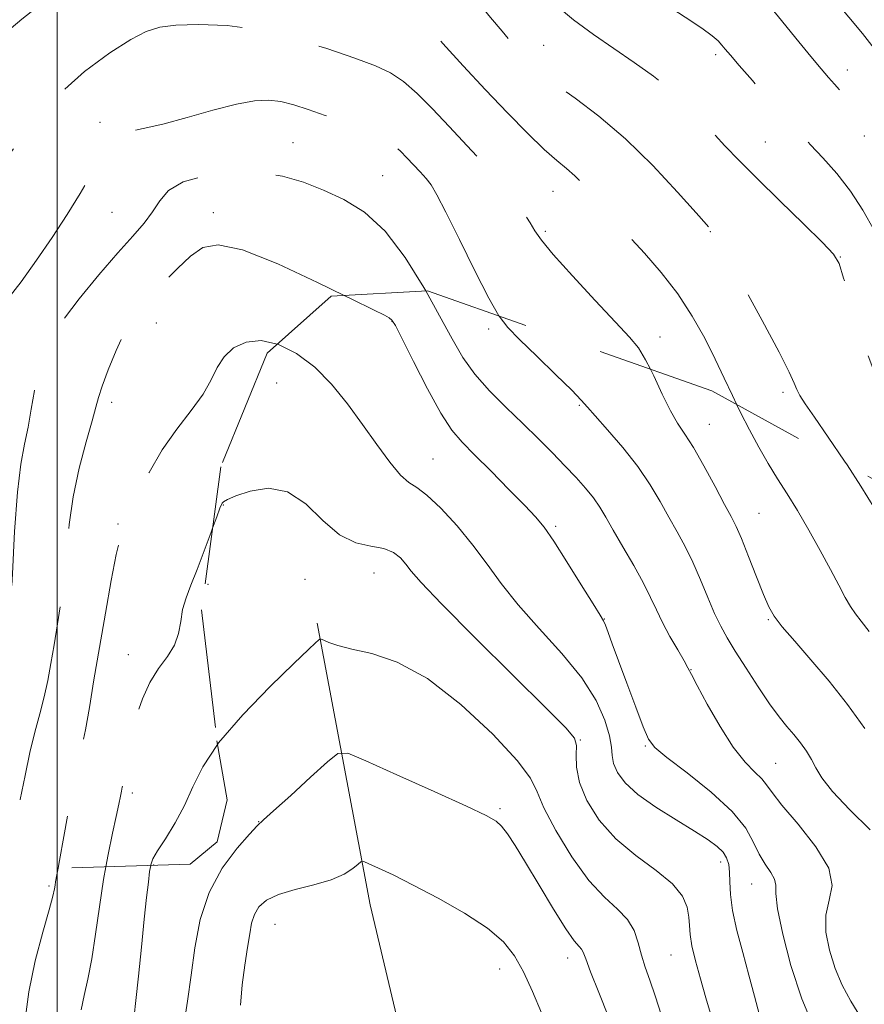
# Model space of a CAD drawing. Extents: x 2127300 to 2130200, y 304800 to 307700.
# Drawn here: x 2127992 to 2128163, y 305101 to 305300 of the extents above; entities that cross this region are included whole.
import ezdxf

# ---------------------------------------------------------------- set-up
doc = ezdxf.new("R2010")
doc.units = 0
doc.header["$MEASUREMENT"] = 0
doc.linetypes.add('DGN Style 2', pattern=[39.879531, 23.927719, -15.951813])
doc.linetypes.add('DGN Style 3', pattern=[55.831344, 39.879531, -15.951813])
for name, color, linetype, lineweight in [('BREAKLINE DTM HARD', 7, 'Continuous', 0), ('CONTOUR INDEX', 41, 'Continuous', 13), ('CONTOUR INDEX DASHED', 41, 'DGN Style 3', 13), ('CONTOUR INTERMEDIATE', 44, 'Continuous', 0), ('CONTOUR INTERMEDIATE DASHED', 44, 'DGN Style 3', 0), ('GRID LINE', 7, 'Continuous', 0), ('OBSCURED GROUND BOUNDARY', 84, 'DGN Style 2', 0), ('SPOT DTM OBSCURED', 7, 'Continuous', 0), ('SPOT ELEVATION DTM', 2, 'Continuous', 13)]:
    doc.layers.add(name, color=color, linetype=linetype, lineweight=lineweight)

msp = doc.modelspace()

# ---------------------------------------------------------------- linework, layer by layer
at = {"layer": 'BREAKLINE DTM HARD'}
msp.add_polyline3d([(2128096.993, 305000, 1157.508), (2128094.88, 305006.92, 1157.38), (2128075.89, 305067.86, 1153.79), (2128063.32, 305121, 1150.8), (2128052.58, 305178.06, 1145.72)], dxfattribs=at)
at = {"layer": 'CONTOUR INDEX', "flags": 128}
for points, elevation in [([(2128153.216, 305095.844), (2128150.671, 305102.008), (2128148.465, 305108.723), (2128146.783, 305115.115), (2128145.759, 305120.206), (2128145.424, 305123.324), (2128145.388, 305125.031), (2128145.156, 305126.194), (2128144.369, 305127.538), (2128143.211, 305129.219), (2128141.999, 305131.248), (2128140.879, 305133.651), (2128139.309, 305136.51), (2128136.574, 305139.917), (2128132.297, 305143.836), (2128127.451, 305147.709), (2128123.347, 305150.847), (2128120.925, 305152.862), (2128119.642, 305154.558), (2128118.583, 305157.039), (2128117.054, 305161.048), (2128115.239, 305165.868), (2128113.545, 305170.421), (2128112.289, 305173.848), (2128111.447, 305176.165), (2128110.908, 305177.61), (2128110.504, 305178.524), (2128109.829, 305179.674), (2128108.422, 305181.932), (2128106.016, 305185.819), (2128103.128, 305190.457), (2128100.471, 305194.621), (2128098.521, 305197.448), (2128096.796, 305199.54), (2128094.58, 305201.866), (2128091.4, 305205.104), (2128087.763, 305208.777), (2128084.421, 305212.116), (2128081.904, 305214.653), (2128079.841, 305217.114), (2128077.637, 305220.523), (2128074.902, 305225.496), (2128072.064, 305231.005), (2128069.752, 305235.615), (2128068.41, 305238.264), (2128067.719, 305239.4), (2128067.17, 305239.842), (2128066.192, 305240.354), (2128063.96, 305241.459), (2128059.583, 305243.619), (2128058.027, 305244.382)], 1140), ([(2128165.42, 305201.177), (2128162.605, 305205.783), (2128159.8, 305210.073)], 1130), ([(2128097.951, 305099.162), (2128096.138, 305103.47), (2128094.325, 305107.457), (2128092.544, 305110.729), (2128090.322, 305113.542), (2128087.061, 305116.314), (2128082.421, 305119.332), (2128077.086, 305122.362), (2128072, 305125.035), (2128067.934, 305127.063), (2128064.98, 305128.466), (2128063.059, 305129.342), (2128062.024, 305129.769), (2128061.452, 305129.752), (2128060.853, 305129.278), (2128059.791, 305128.372), (2128058.039, 305127.223), (2128055.426, 305126.058), (2128051.928, 305125.047), (2128048.124, 305124.113), (2128044.74, 305123.121), (2128042.337, 305121.959), (2128040.812, 305120.607), (2128039.895, 305119.068), (2128039.332, 305117.311), (2128038.929, 305115.151), (2128038.503, 305112.369), (2128037.94, 305108.841), (2128037.388, 305104.833), (2128037.059, 305100.708)], 1150)]:
    msp.add_lwpolyline(points, dxfattribs=dict(at, elevation=elevation))
at = {"layer": 'CONTOUR INDEX DASHED', "flags": 128}
for points, elevation in [([(2128159.8, 305210.073), (2128159.318, 305210.811), (2128155.999, 305215.695), (2128153.207, 305219.738), (2128151.354, 305222.446), (2128150.271, 305224.137), (2128149.643, 305225.329), (2128149.108, 305226.609), (2128148.116, 305228.83), (2128146.069, 305232.91), (2128142.657, 305239.289), (2128138.71, 305246.482), (2128135.347, 305252.526), (2128133.406, 305255.953), (2128132.609, 305257.296), (2128132.4, 305257.582), (2128132.205, 305257.792), (2128131.39, 305258.71), (2128129.307, 305261.073), (2128125.53, 305265.314), (2128120.531, 305270.668), (2128115.008, 305276.067), (2128109.605, 305280.639), (2128104.761, 305284.284), (2128100.863, 305287.099), (2128098.156, 305289.206), (2128096.325, 305290.85), (2128094.912, 305292.303), (2128093.512, 305293.823), (2128091.924, 305295.607), (2128089.999, 305297.841), (2128087.672, 305300.613), (2128085.23, 305303.639), (2128083.043, 305306.539), (2128081.327, 305309.043), (2128079.671, 305311.319), (2128077.507, 305313.644), (2128074.449, 305316.227), (2128070.84, 305319.007), (2128067.203, 305321.856), (2128063.866, 305324.686), (2128060.381, 305327.58), (2128056.107, 305330.665), (2128050.689, 305333.964), (2128044.932, 305337.097), (2128039.927, 305339.583), (2128036.414, 305341.05), (2128033.72, 305341.57), (2128030.818, 305341.327), (2128026.947, 305340.496), (2128022.406, 305339.233), (2128017.758, 305337.684), (2128013.511, 305336.008), (2128009.94, 305334.397), (2128007.261, 305333.058), (2128005.594, 305332.139), (2128004.657, 305331.581), (2128004.067, 305331.268), (2128003.445, 305331.039), (2128002.421, 305330.55), (2128000.626, 305329.408), (2127997.817, 305327.348), (2127994.251, 305324.608), (2127990.308, 305321.551), (2127986.346, 305318.406), (2127982.616, 305314.859), (2127979.346, 305310.461), (2127976.719, 305305.03), (2127974.733, 305299.453), (2127973.344, 305294.885), (2127972.476, 305292.161), (2127971.923, 305290.856), (2127971.45, 305290.223), (2127970.808, 305289.59), (2127969.701, 305288.563), (2127967.819, 305286.818), (2127965.033, 305284.174), (2127961.934, 305281.011), (2127959.292, 305277.852), (2127957.653, 305275.01), (2127956.675, 305271.951), (2127955.792, 305267.932), (2127954.573, 305262.517), (2127953.139, 305256.499), (2127951.746, 305250.984), (2127950.608, 305246.766), (2127949.774, 305243.424), (2127949.254, 305240.226), (2127949.025, 305236.587), (2127948.95, 305232.497), (2127948.862, 305228.09), (2127948.629, 305223.467), (2127948.264, 305218.602), (2127947.814, 305213.44), (2127947.337, 305208.025), (2127946.935, 305202.806), (2127946.722, 305198.335), (2127946.754, 305194.903), (2127946.854, 305191.763), (2127946.789, 305187.908), (2127946.393, 305182.681), (2127945.766, 305176.832), (2127945.074, 305171.462), (2127944.435, 305167.39), (2127943.769, 305164.31), (2127942.949, 305161.634), (2127941.872, 305158.878), (2127940.534, 305155.961), (2127938.962, 305152.905), (2127937.212, 305149.762), (2127935.473, 305146.692), (2127933.969, 305143.887), (2127932.829, 305141.332), (2127931.809, 305138.203), (2127930.572, 305133.474), (2127929.338, 305128.307)], 1130), ([(2128058.027, 305244.382), (2128052.644, 305247.022), (2128044.617, 305250.746), (2128037.45, 305253.594), (2128032.585, 305254.641), (2128029.449, 305254.063), (2128026.966, 305252.309), (2128024.293, 305249.823), (2128021.525, 305247.027), (2128018.993, 305244.338), (2128016.931, 305242.018), (2128015.202, 305239.703), (2128013.574, 305236.874), (2128011.893, 305233.229), (2128010.319, 305229.344), (2128009.09, 305226.014), (2128008.34, 305223.725), (2128007.788, 305221.735), (2128007.045, 305218.994), (2128005.853, 305214.743), (2128004.456, 305209.389), (2128003.228, 305203.63), (2128002.436, 305198.042), (2128001.93, 305192.699), (2128001.454, 305187.554), (2128000.815, 305182.588), (2128000.071, 305177.905), (2127999.339, 305173.637), (2127998.7, 305169.862), (2127998.08, 305166.42), (2127997.368, 305163.096), (2127996.486, 305159.682), (2127995.486, 305155.996), (2127994.458, 305151.866), (2127993.471, 305147.213), (2127992.519, 305142.33), (2127991.58, 305137.608), (2127990.616, 305133.294), (2127989.524, 305129.083), (2127989.238, 305128.109)], 1140)]:
    msp.add_lwpolyline(points, dxfattribs=dict(at, elevation=elevation))
at = {"layer": 'CONTOUR INTERMEDIATE', "flags": 128}
for points, elevation in [([(2128162.585, 305098.212), (2128160.542, 305101.506), (2128158.84, 305104.751), (2128157.415, 305108.147), (2128156.252, 305111.811), (2128155.54, 305115.517), (2128155.522, 305118.954), (2128156.22, 305121.955), (2128156.769, 305124.931), (2128156.088, 305128.437), (2128153.492, 305132.791), (2128149.896, 305137.346), (2128146.616, 305141.219), (2128144.624, 305143.77), (2128143.518, 305145.345), (2128142.551, 305146.536), (2128141.117, 305147.904), (2128139.164, 305149.89), (2128136.776, 305152.908), (2128134.101, 305157.116), (2128131.529, 305161.659), (2128129.512, 305165.433), (2128128.337, 305167.675), (2128127.623, 305169.012), (2128126.823, 305170.417), (2128125.538, 305172.618), (2128123.966, 305175.37), (2128122.449, 305178.18), (2128121.218, 305180.711), (2128120.046, 305183.226), (2128118.589, 305186.139), (2128116.632, 305189.695), (2128114.459, 305193.474), (2128112.481, 305196.885), (2128110.985, 305199.499), (2128109.766, 305201.537), (2128108.498, 305203.379), (2128106.913, 305205.347), (2128104.982, 305207.518), (2128102.734, 305209.907), (2128100.194, 305212.528), (2128097.36, 305215.373), (2128094.225, 305218.431), (2128090.84, 305221.679), (2128087.486, 305225.039), (2128084.503, 305228.417), (2128082.091, 305231.816), (2128079.881, 305235.61), (2128077.367, 305240.267), (2128074.564, 305245.291)], 1138), ([(2128164.487, 305136.224), (2128160.385, 305140.239), (2128156.862, 305143.944), (2128154.672, 305146.711), (2128153.463, 305148.739), (2128152.603, 305150.427), (2128151.581, 305152.104), (2128150.363, 305153.801), (2128149.03, 305155.472), (2128147.627, 305157.142), (2128146.042, 305159.099), (2128144.123, 305161.698), (2128141.807, 305165.126), (2128139.376, 305168.899), (2128137.2, 305172.366), (2128135.543, 305175.082), (2128134.238, 305177.433), (2128133.014, 305180.009), (2128131.651, 305183.233), (2128130.158, 305186.842), (2128128.597, 305190.4), (2128127.018, 305193.587), (2128125.412, 305196.535), (2128123.757, 305199.488), (2128122.001, 305202.652), (2128119.97, 305206.07), (2128117.459, 305209.747), (2128114.406, 305213.601), (2128111.309, 305217.2), (2128108.807, 305220.023), (2128107.276, 305221.793), (2128106.027, 305223.2), (2128104.104, 305225.174), (2128100.88, 305228.337), (2128097.031, 305232.069), (2128093.558, 305235.443), (2128091.165, 305237.888), (2128089.408, 305240.204)], 1136), ([(2128142.114, 305098.706), (2128141.077, 305102.528), (2128139.945, 305106.795), (2128138.704, 305111.348), (2128137.532, 305115.834), (2128136.655, 305119.857), (2128136.223, 305123.109), (2128136.089, 305125.651), (2128136.033, 305127.634), (2128135.855, 305129.208), (2128135.445, 305130.509), (2128134.714, 305131.67), (2128133.545, 305132.836), (2128131.713, 305134.195), (2128128.962, 305135.945), (2128125.215, 305138.205), (2128121.11, 305140.772), (2128117.461, 305143.359), (2128114.907, 305145.729), (2128113.366, 305147.824), (2128112.582, 305149.635), (2128112.277, 305151.226), (2128112.114, 305152.95), (2128111.735, 305155.236), (2128110.801, 305158.406), (2128109.031, 305162.376), (2128106.166, 305166.955), (2128102.121, 305171.929), (2128097.54, 305176.979), (2128093.244, 305181.762), (2128089.827, 305186.036), (2128086.967, 305189.965), (2128084.113, 305193.817), (2128080.888, 305197.725), (2128077.617, 305201.289), (2128074.801, 305203.976), (2128072.768, 305205.495), (2128071.166, 305206.53), (2128069.471, 305208.008), (2128067.275, 305210.63), (2128064.637, 305214.191), (2128061.736, 305218.259), (2128058.705, 305222.428), (2128055.516, 305226.393), (2128052.098, 305229.871), (2128048.435, 305232.608), (2128044.73, 305234.442), (2128044.503, 305234.494)], 1142), ([(2128163.382, 305156.714), (2128159.896, 305161.582), (2128156.171, 305166.277), (2128152.504, 305170.613), (2128149.225, 305174.372), (2128146.673, 305177.328), (2128145.042, 305179.429), (2128143.954, 305181.32), (2128142.885, 305183.819), (2128141.457, 305187.449), (2128139.857, 305191.547), (2128138.418, 305195.152), (2128137.348, 305197.625), (2128136.357, 305199.614), (2128135.033, 305202.092), (2128133.101, 305205.712), (2128130.851, 305209.862), (2128128.707, 305213.614), (2128126.982, 305216.329), (2128125.524, 305218.532), (2128124.065, 305221.034), (2128122.415, 305224.386), (2128120.682, 305228.084), (2128120.017, 305229.422)], 1134), ([(2128164.308, 305176.361), (2128162.671, 305178.432), (2128161.517, 305179.926), (2128160.535, 305181.38), (2128159.449, 305183.257), (2128158.119, 305185.728), (2128156.438, 305188.892), (2128154.357, 305192.746), (2128152.053, 305196.895), (2128149.762, 305200.843), (2128147.663, 305204.233), (2128145.717, 305207.278), (2128143.83, 305210.33), (2128141.932, 305213.653), (2128140.061, 305217.165), (2128138.28, 305220.697), (2128137.525, 305222.262)], 1132), ([(2128132.379, 305098.362), (2128131.256, 305102.193), (2128130.137, 305106.068), (2128129.148, 305109.68), (2128128.427, 305112.723), (2128128.059, 305115.006), (2128127.909, 305116.814), (2128127.788, 305118.547), (2128127.462, 305120.533), (2128126.522, 305122.797), (2128124.51, 305125.29), (2128121.178, 305127.988), (2128117.096, 305130.976), (2128113.041, 305134.362), (2128109.673, 305138.174), (2128107.182, 305142.115), (2128105.647, 305145.802), (2128105.05, 305148.921), (2128105.014, 305151.411), (2128105.068, 305153.277), (2128104.665, 305154.731), (2128102.937, 305156.825), (2128098.939, 305160.819), (2128092.24, 305167.423), (2128084.458, 305175.141), (2128077.729, 305181.925), (2128073.642, 305186.239), (2128071.621, 305188.587), (2128070.545, 305189.982), (2128069.451, 305191.238), (2128068.008, 305192.367), (2128066.045, 305193.183), (2128063.455, 305193.647), (2128060.401, 305194.324), (2128057.113, 305195.929), (2128053.763, 305198.848), (2128050.299, 305202.163), (2128046.613, 305204.626), (2128042.708, 305205.337), (2128039.03, 305204.784), (2128036.142, 305203.8), (2128034.438, 305203.062), (2128033.659, 305202.615), (2128033.38, 305202.344), (2128033.213, 305202.066), (2128032.911, 305201.316), (2128032.264, 305199.558), (2128031.418, 305197.237)], 1144), ([(2128122.231, 305098.625), (2128120.97, 305102.589), (2128119.879, 305105.789), (2128118.958, 305108.432), (2128118.197, 305110.864), (2128117.532, 305113.347), (2128116.704, 305115.805), (2128115.401, 305118.08), (2128113.39, 305120.152), (2128110.733, 305122.555), (2128107.571, 305125.966), (2128104.117, 305130.75), (2128100.881, 305136.045), (2128098.446, 305140.677), (2128097.073, 305143.896), (2128095.73, 305146.629), (2128093.061, 305150.226), (2128088.131, 305155.558), (2128081.688, 305161.595), (2128074.903, 305166.828), (2128068.775, 305170.127), (2128063.624, 305171.864), (2128059.597, 305172.79), (2128056.775, 305173.52), (2128054.97, 305174.134), (2128053.924, 305174.576), (2128053.382, 305174.803), (2128053.097, 305174.809), (2128052.825, 305174.598), (2128052.255, 305174.071), (2128050.811, 305172.703), (2128047.85, 305169.865), (2128043.068, 305165.207), (2128037.53, 305159.508), (2128032.637, 305153.825), (2128032.425, 305153.507)], 1146), ([(2128111.511, 305098.357), (2128109.556, 305103.276), (2128107.903, 305107.488), (2128106.924, 305110.099), (2128106.429, 305111.417), (2128106.085, 305112.049), (2128105.571, 305112.612), (2128104.609, 305113.759), (2128102.934, 305116.155), (2128100.418, 305120.171), (2128097.498, 305125.01), (2128094.75, 305129.585), (2128092.626, 305133.033), (2128091.071, 305135.394), (2128089.906, 305136.934), (2128088.797, 305137.981), (2128086.795, 305139.116), (2128082.796, 305140.983), (2128076.238, 305143.958), (2128068.727, 305147.349), (2128062.408, 305150.195), (2128058.784, 305151.69), (2128056.782, 305151.633), (2128054.686, 305149.973), (2128051.267, 305146.852), (2128047.231, 305143.179), (2128043.774, 305140.052), (2128041.72, 305138.216), (2128040.427, 305136.993), (2128038.881, 305135.351), (2128036.372, 305132.478), (2128033.385, 305128.442), (2128030.707, 305123.531), (2128028.926, 305118.046), (2128027.849, 305112.334), (2128027.089, 305106.751), (2128026.326, 305101.516), (2128025.528, 305096.277)], 1148), ([(2128000.179, 305128.441), (2127999.934, 305127.077), (2127999.67, 305125.662), (2127999.545, 305124.97), (2127999.417, 305124.239), (2127999.086, 305122.801), (2127998.335, 305120.01), (2127997.053, 305115.457), (2127995.548, 305109.665), (2127994.237, 305103.395), (2127993.432, 305097.356)], 1142), ([(2128009.811, 305128.732), (2128009.342, 305126.17), (2128008.51, 305120.647), (2128007.738, 305115.108), (2128006.966, 305110.094), (2128006.161, 305106.006), (2128005.406, 305102.671), (2128004.811, 305099.776)], 1144), ([(2128018.9, 305129.008), (2128018.69, 305127.752), (2128018.431, 305125.636), (2128018.077, 305122.493), (2128017.608, 305118.101), (2128017.024, 305112.475), (2128016.414, 305106.591), (2128015.892, 305101.666), (2128015.539, 305098.57)], 1146)]:
    msp.add_lwpolyline(points, dxfattribs=dict(at, elevation=elevation))
at = {"layer": 'CONTOUR INTERMEDIATE DASHED', "flags": 128}
for points, elevation in [([(2128225.825, 305186.049), (2128225.692, 305186.371), (2128223.53, 305191.643), (2128221.647, 305196.215), (2128220.399, 305199.215), (2128219.539, 305201.365), (2128218.672, 305203.785), (2128217.511, 305207.257), (2128216.211, 305211.211), (2128215.039, 305214.742), (2128214.197, 305217.156), (2128213.642, 305218.615), (2128213.265, 305219.494), (2128212.885, 305220.224), (2128212.013, 305221.46), (2128210.085, 305223.915), (2128206.776, 305228.026), (2128202.71, 305233.135), (2128198.751, 305238.308), (2128195.574, 305242.859), (2128193.099, 305247.09), (2128191.06, 305251.553), (2128189.25, 305256.567), (2128187.699, 305261.537), (2128186.495, 305265.638), (2128185.69, 305268.268), (2128185.186, 305269.718), (2128184.846, 305270.503), (2128184.547, 305271.068), (2128184.224, 305271.58), (2128183.825, 305272.136), (2128183.275, 305272.851), (2128182.396, 305273.917), (2128180.988, 305275.543), (2128178.951, 305277.831), (2128176.597, 305280.465), (2128174.344, 305283.023), (2128172.494, 305285.2), (2128170.897, 305287.171), (2128169.291, 305289.229), (2128167.452, 305291.612), (2128165.327, 305294.344), (2128162.901, 305297.392), (2128160.186, 305300.697), (2128157.311, 305304.088), (2128154.428, 305307.363), (2128151.652, 305310.375), (2128148.935, 305313.178), (2128146.19, 305315.879), (2128143.36, 305318.572), (2128140.52, 305321.296), (2128137.777, 305324.079), (2128135.197, 305326.92), (2128132.694, 305329.719), (2128130.142, 305332.346), (2128127.435, 305334.756), (2128124.551, 305337.238), (2128121.487, 305340.164), (2128118.235, 305343.875), (2128114.756, 305348.593), (2128111.003, 305354.509), (2128107.023, 305361.56), (2128103.238, 305368.664), (2128100.163, 305374.483), (2128098.156, 305378.057), (2128096.954, 305379.927), (2128096.138, 305381.012), (2128095.298, 305382.12), (2128094.053, 305383.62), (2128092.036, 305385.773), (2128089.036, 305388.788), (2128085.49, 305392.673), (2128081.994, 305397.387), (2128079.018, 305402.796), (2128076.523, 305408.393), (2128074.345, 305413.581), (2128072.346, 305417.91), (2128070.511, 305421.534), (2128068.851, 305424.758), (2128067.342, 305427.904), (2128065.816, 305431.365), (2128064.07, 305435.554), (2128061.99, 305440.728), (2128059.826, 305446.53), (2128057.919, 305452.445), (2128056.508, 305458.045), (2128055.427, 305463.241), (2128054.411, 305468.03), (2128053.254, 305472.39), (2128052.003, 305476.232), (2128050.764, 305479.45), (2128049.632, 305482.02), (2128048.652, 305484.246), (2128047.858, 305486.515), (2128047.287, 305489.1), (2128046.989, 305491.821), (2128047.02, 305494.381), (2128047.331, 305496.603), (2128047.453, 305498.779), (2128046.815, 305501.315), (2128045.035, 305504.509), (2128042.498, 305508.214), (2128040.797, 305510.693)], 1122), ([(2128199.404, 305192.675), (2128198.535, 305194.752), (2128197.115, 305197.792), (2128195.011, 305201.878), (2128192.374, 305206.807), (2128189.479, 305212.186), (2128186.594, 305217.604), (2128183.971, 305222.551), (2128181.86, 305226.493), (2128180.432, 305229.075), (2128179.548, 305230.659), (2128178.989, 305231.785), (2128178.507, 305232.989), (2128177.734, 305234.799), (2128176.27, 305237.74), (2128173.872, 305242.116), (2128170.922, 305247.359), (2128167.955, 305252.679), (2128165.368, 305257.446), (2128162.99, 305261.666), (2128160.507, 305265.504), (2128157.722, 305269.07), (2128154.897, 305272.25), (2128152.408, 305274.878), (2128150.479, 305276.912), (2128148.719, 305278.817), (2128146.586, 305281.188), (2128143.739, 305284.391), (2128140.642, 305287.897), (2128137.964, 305290.951), (2128136.199, 305292.993), (2128135.151, 305294.232), (2128134.449, 305295.072), (2128133.712, 305295.889), (2128132.51, 305296.954), (2128130.4, 305298.509), (2128127.081, 305300.729), (2128122.814, 305303.507), (2128118.002, 305306.664), (2128113.076, 305309.985), (2128108.584, 305313.097), (2128105.102, 305315.587), (2128102.981, 305317.253), (2128101.68, 305318.73), (2128100.433, 305320.865), (2128098.68, 305324.199), (2128096.695, 305328.06), (2128094.959, 305331.475), (2128093.719, 305333.867), (2128092.292, 305336.269), (2128089.76, 305340.112), (2128085.579, 305346.271), (2128080.705, 305353.398), (2128076.47, 305359.591), (2128073.871, 305363.417), (2128072.569, 305365.329), (2128071.894, 305366.254), (2128071.22, 305367.004), (2128070.106, 305367.934), (2128068.157, 305369.287), (2128065.13, 305371.249), (2128061.383, 305373.774), (2128057.426, 305376.76), (2128053.706, 305380.109), (2128050.429, 305383.744), (2128047.74, 305387.59), (2128045.686, 305391.586), (2128043.937, 305395.718), (2128042.065, 305399.982), (2128039.789, 305404.304), (2128037.409, 305408.315), (2128035.371, 305411.575), (2128033.976, 305413.771), (2128032.949, 305415.116), (2128031.868, 305415.952), (2128030.487, 305416.598), (2128029.251, 305417.282), (2128028.777, 305418.205), (2128029.462, 305419.609), (2128030.822, 305421.879), (2128032.152, 305425.441), (2128032.862, 305430.591), (2128032.831, 305437.125), (2128032.054, 305444.712), (2128030.604, 305452.881), (2128028.881, 305460.598), (2128027.361, 305466.689), (2128026.408, 305470.319), (2128025.931, 305472.012), (2128025.726, 305472.635), (2128025.618, 305472.931), (2128025.548, 305473.171), (2128025.487, 305473.506), (2128025.383, 305474.102), (2128025.094, 305475.194), (2128024.45, 305477.03), (2128023.31, 305479.836), (2128021.626, 305483.739), (2128019.379, 305488.844), (2128016.632, 305495.136), (2128013.783, 305502.131), (2128011.362, 305509.107)], 1126), ([(2128212.878, 305189.296), (2128212.798, 305189.475), (2128211.272, 305192.941), (2128209.777, 305196.578), (2128208.37, 305200.365), (2128207.021, 305204.121), (2128205.679, 305207.623), (2128204.298, 305210.727), (2128202.848, 305213.608), (2128201.3, 305216.515), (2128199.626, 305219.637), (2128197.791, 305222.905), (2128195.754, 305226.186), (2128193.478, 305229.431), (2128190.923, 305232.916), (2128188.05, 305237), (2128184.9, 305241.863), (2128181.84, 305246.954), (2128179.318, 305251.544), (2128177.61, 305255.145), (2128176.316, 305258.241), (2128174.863, 305261.558), (2128172.854, 305265.571), (2128170.585, 305269.744), (2128168.525, 305273.293), (2128167.023, 305275.65), (2128165.939, 305277.125), (2128165.01, 305278.247), (2128164.015, 305279.454), (2128162.887, 305280.823), (2128161.602, 305282.337), (2128160.161, 305283.963), (2128158.675, 305285.599), (2128157.282, 305287.122), (2128156.027, 305288.52), (2128154.572, 305290.216), (2128152.484, 305292.744), (2128149.453, 305296.471), (2128145.661, 305301.114), (2128141.413, 305306.228), (2128137.012, 305311.371), (2128132.758, 305316.113), (2128128.95, 305320.031), (2128125.781, 305322.878), (2128123.021, 305325.117), (2128120.335, 305327.389), (2128117.475, 305330.153), (2128114.542, 305333.152), (2128111.724, 305335.95), (2128109.193, 305338.201), (2128107.058, 305339.923), (2128105.409, 305341.227), (2128104.281, 305342.243), (2128103.492, 305343.185), (2128102.801, 305344.284), (2128101.941, 305345.829), (2128100.534, 305348.324), (2128098.174, 305352.329), (2128094.616, 305358.118), (2128090.261, 305364.834), (2128085.675, 305371.336), (2128081.344, 305376.709), (2128077.459, 305380.941), (2128074.134, 305384.248), (2128071.434, 305386.894), (2128069.23, 305389.344), (2128067.341, 305392.11), (2128065.603, 305395.572), (2128063.909, 305399.569), (2128062.167, 305403.806), (2128060.323, 305407.999), (2128058.467, 305411.912), (2128056.727, 305415.321), (2128055.196, 305418.189), (2128053.826, 305421.227), (2128052.539, 305425.332), (2128051.281, 305431.018), (2128050.116, 305437.261), (2128049.137, 305442.649), (2128048.411, 305446.122), (2128047.914, 305448.005), (2128047.594, 305448.97), (2128047.35, 305449.748), (2128046.858, 305451.296), (2128045.745, 305454.632), (2128043.799, 305460.3), (2128041.468, 305466.965), (2128039.364, 305472.818), (2128037.943, 305476.632), (2128037.036, 305479.483), (2128036.316, 305483.028), (2128035.54, 305488.373), (2128034.793, 305494.434), (2128034.241, 305499.576), (2128033.99, 305502.589), (2128033.899, 305503.949), (2128033.766, 305504.552), (2128033.374, 305505.268), (2128032.45, 305506.853), (2128030.803, 305509.865)], 1124), ([(2128183.257, 305197.238), (2128181.12, 305201.259), (2128179.506, 305204.28), (2128178.442, 305206.248), (2128177.766, 305207.491), (2128177.253, 305208.413), (2128176.441, 305209.737), (2128174.808, 305212.266), (2128172.036, 305216.58), (2128168.62, 305222.376), (2128165.255, 305229.131), (2128162.517, 305236.244), (2128160.485, 305242.815), (2128159.115, 305247.869), (2128158.226, 305250.835), (2128157.094, 305252.759), (2128154.858, 305255.09), (2128150.979, 305258.873), (2128146.2, 305263.526), (2128141.588, 305268.058), (2128137.955, 305271.716), (2128135.109, 305274.691), (2128132.608, 305277.408), (2128130.059, 305280.208), (2128127.287, 305283.089), (2128124.164, 305285.964), (2128120.61, 305288.771), (2128116.719, 305291.543), (2128112.627, 305294.34), (2128108.481, 305297.21), (2128104.459, 305300.174), (2128100.752, 305303.241), (2128097.504, 305306.426), (2128094.676, 305309.749), (2128092.186, 305313.235), (2128089.95, 305316.849), (2128087.871, 305320.321), (2128085.85, 305323.319), (2128083.783, 305325.652), (2128081.535, 305327.676), (2128078.966, 305329.886), (2128076.011, 305332.644), (2128072.916, 305335.79), (2128070.002, 305339.029), (2128067.487, 305342.108), (2128065.163, 305344.939), (2128062.717, 305347.475), (2128059.936, 305349.683), (2128057.012, 305351.588), (2128054.238, 305353.229), (2128051.761, 305354.747), (2128049.144, 305356.682), (2128045.806, 305359.673), (2128041.346, 305363.978), (2128036.091, 305368.321), (2128030.551, 305371.045), (2128025.189, 305371.002), (2128020.287, 305369.091), (2128016.084, 305366.721), (2128012.701, 305365.08), (2128009.798, 305364.483), (2128006.917, 305365.024), (2128003.752, 305366.553), (2128000.589, 305367.95), (2127997.863, 305367.852), (2127995.962, 305365.364), (2127995.075, 305361.471), (2127995.346, 305357.624), (2127996.786, 305354.965), (2127998.883, 305353.394), (2128000.997, 305352.498), (2128002.592, 305351.91), (2128003.556, 305351.439), (2128003.884, 305350.938), (2128003.563, 305350.309), (2128002.561, 305349.636), (2128000.837, 305349.048), (2127998.417, 305348.612), (2127995.588, 305348.131), (2127992.697, 305347.347), (2127989.969, 305346.036), (2127987.118, 305344.128), (2127983.733, 305341.592), (2127979.6, 305338.452), (2127975.296, 305334.968), (2127971.599, 305331.455), (2127969.048, 305328.139), (2127967.249, 305324.877), (2127965.57, 305321.433), (2127963.539, 305317.64), (2127961.317, 305313.594), (2127959.222, 305309.456), (2127957.486, 305305.369), (2127955.987, 305301.389), (2127954.516, 305297.552), (2127952.924, 305293.928), (2127951.304, 305290.711), (2127949.809, 305288.125), (2127948.559, 305286.247), (2127947.53, 305284.558), (2127946.669, 305282.387), (2127945.905, 305279.26), (2127945.119, 305275.481), (2127944.18, 305271.548), (2127943.027, 305267.881), (2127941.891, 305264.58), (2127941.075, 305261.664), (2127940.757, 305259.068), (2127940.611, 305256.386), (2127940.188, 305253.123), (2127939.189, 305248.949), (2127937.919, 305244.187), (2127936.833, 305239.319), (2127936.264, 305234.715), (2127936.058, 305230.279), (2127935.934, 305225.801), (2127935.679, 305221.111), (2127935.329, 305216.206), (2127934.982, 305211.124), (2127934.724, 305205.968), (2127934.578, 305201.102), (2127934.553, 305196.955), (2127934.627, 305193.801), (2127934.645, 305191.284), (2127934.42, 305188.894), (2127933.818, 305186.179), (2127932.911, 305182.917), (2127931.824, 305178.945), (2127930.661, 305174.235), (2127929.463, 305169.289), (2127928.25, 305164.74), (2127927.044, 305161.028), (2127925.856, 305157.809), (2127924.697, 305154.541), (2127923.593, 305150.851), (2127922.63, 305147.029), (2127921.908, 305143.53), (2127921.453, 305140.544), (2127920.992, 305137.185), (2127920.178, 305132.301), (2127919.431, 305128.492)], 1128), ([(2128137.525, 305222.262), (2128136.616, 305224.145), (2128134.949, 305227.662), (2128133.123, 305231.469), (2128130.997, 305235.705), (2128128.496, 305240.203), (2128125.559, 305244.715), (2128122.208, 305249.009), (2128118.793, 305252.903), (2128115.746, 305256.231), (2128113.378, 305258.898), (2128111.512, 305261.092), (2128109.854, 305263.073), (2128108.164, 305265.036), (2128106.438, 305266.922), (2128104.728, 305268.606), (2128103.024, 305270.067), (2128101.058, 305271.687), (2128098.499, 305273.953), (2128095.115, 305277.221), (2128091.071, 305281.334), (2128086.634, 305286.005), (2128082.118, 305290.885), (2128078.035, 305295.372), (2128074.947, 305298.798), (2128073.235, 305300.704), (2128072.566, 305301.455), (2128072.425, 305301.623), (2128072.372, 305301.692), (2128072.248, 305301.806), (2128071.968, 305302.02), (2128071.382, 305302.428), (2128070.075, 305303.27), (2128067.57, 305304.821), (2128063.515, 305307.23), (2128058.067, 305310.132), (2128051.511, 305313.032), (2128044.245, 305315.511), (2128037.132, 305317.436), (2128031.145, 305318.75), (2128026.952, 305319.413), (2128023.981, 305319.454), (2128021.352, 305318.922), (2128018.32, 305317.83), (2128014.676, 305316.054), (2128010.348, 305313.437), (2128005.393, 305309.96), (2128000.381, 305306.176), (2127996.013, 305302.777), (2127992.824, 305300.281), (2127990.691, 305298.513), (2127989.326, 305297.124), (2127988.397, 305295.729), (2127987.385, 305293.798), (2127985.73, 305290.767), (2127983.062, 305286.338), (2127979.788, 305281.283), (2127976.508, 305276.642), (2127973.7, 305273.118), (2127971.353, 305270.069), (2127969.334, 305266.515), (2127967.529, 305261.787), (2127965.906, 305256.451), (2127964.451, 305251.384), (2127963.152, 305247.199), (2127961.991, 305243.468), (2127960.952, 305239.498), (2127960.023, 305234.782), (2127959.209, 305229.544), (2127958.519, 305224.194), (2127957.959, 305219.11), (2127957.517, 305214.55), (2127957.175, 305210.742), (2127956.935, 305207.765), (2127956.873, 305205.109), (2127957.082, 305202.116), (2127957.596, 305198.315), (2127958.205, 305193.992), (2127958.637, 305189.616), (2127958.68, 305185.52), (2127958.349, 305181.476), (2127957.717, 305177.116), (2127956.857, 305172.242), (2127955.834, 305167.339), (2127954.713, 305163.065), (2127953.53, 305159.864), (2127952.224, 305157.335), (2127950.703, 305154.865), (2127948.897, 305151.872), (2127946.801, 305147.901), (2127944.427, 305142.53), (2127941.845, 305135.63), (2127939.351, 305128.257), (2127939.308, 305128.121)], 1132), ([(2128120.017, 305229.422), (2128119.053, 305231.364), (2128117.576, 305233.752), (2128115.755, 305235.946), (2128112.957, 305238.935), (2128108.844, 305243.343), (2128104.267, 305248.332), (2128100.369, 305252.697), (2128097.979, 305255.571), (2128096.662, 305257.426), (2128095.665, 305259.075), (2128094.34, 305261.185), (2128092.46, 305263.864), (2128089.902, 305267.08), (2128086.63, 305270.761), (2128082.952, 305274.674), (2128079.265, 305278.551), (2128075.891, 305282.138), (2128072.849, 305285.246), (2128070.083, 305287.705), (2128067.439, 305289.451), (2128064.364, 305290.852), (2128060.208, 305292.383), (2128054.548, 305294.356), (2128047.88, 305296.432), (2128040.928, 305298.108), (2128034.359, 305299.005), (2128028.594, 305299.25), (2128024, 305299.095), (2128020.717, 305298.696), (2128017.999, 305297.833), (2128014.873, 305296.194), (2128010.619, 305293.51), (2128005.511, 305289.71), (2128000.071, 305284.767), (2127994.807, 305278.839), (2127990.169, 305272.817), (2127986.593, 305267.775), (2127984.351, 305264.484), (2127983.058, 305262.509), (2127982.167, 305261.109), (2127981.206, 305259.594), (2127980.007, 305257.476), (2127978.476, 305254.313), (2127976.587, 305249.817), (2127974.576, 305244.302), (2127972.747, 305238.237), (2127971.333, 305232.065), (2127970.298, 305226.15), (2127969.536, 305220.832), (2127968.971, 305216.328), (2127968.655, 305212.356), (2127968.668, 305208.514), (2127969.038, 305204.493), (2127969.58, 305200.362), (2127970.053, 305196.289), (2127970.271, 305192.437), (2127970.245, 305188.961), (2127970.04, 305186.014), (2127969.7, 305183.593), (2127969.191, 305181.077), (2127968.462, 305177.691), (2127967.455, 305172.924), (2127966.101, 305167.326), (2127964.325, 305161.712), (2127962.142, 305156.788), (2127959.919, 305152.831), (2127958.11, 305150.009), (2127957.042, 305148.375), (2127956.53, 305147.518), (2127956.264, 305146.912), (2127955.961, 305145.969), (2127955.457, 305143.853), (2127954.618, 305139.67), (2127953.415, 305133.013), (2127952.619, 305127.873)], 1134), ([(2128089.408, 305240.204), (2128089.349, 305240.281), (2128087.309, 305243.853), (2128084.497, 305249.367), (2128081.37, 305255.689), (2128078.639, 305261.216), (2128076.82, 305264.753), (2128075.641, 305266.751), (2128074.637, 305268.071), (2128073.443, 305269.414), (2128072.1, 305270.843), (2128070.754, 305272.258), (2128069.451, 305273.594), (2128067.842, 305274.911), (2128065.48, 305276.303), (2128062.095, 305277.825), (2128058.125, 305279.378), (2128054.188, 305280.821), (2128050.769, 305282.036), (2128047.837, 305282.976), (2128045.228, 305283.614), (2128042.725, 305283.909), (2128039.893, 305283.771), (2128036.242, 305283.097), (2128031.496, 305281.866), (2128026.254, 305280.391), (2128021.328, 305279.067), (2128017.376, 305278.173), (2128014.424, 305277.518), (2128012.342, 305276.797), (2128010.95, 305275.73), (2128009.857, 305274.133), (2128008.623, 305271.848), (2128006.894, 305268.771), (2128004.658, 305265.013), (2128001.987, 305260.737), (2127998.976, 305256.133), (2127995.802, 305251.5), (2127992.666, 305247.16), (2127989.766, 305243.398), (2127987.298, 305240.333), (2127985.459, 305238.047), (2127984.359, 305236.491), (2127983.77, 305235.099), (2127983.379, 305233.176), (2127982.936, 305230.231), (2127982.436, 305226.582), (2127981.941, 305222.751), (2127981.503, 305219.201), (2127981.164, 305216.165), (2127980.957, 305213.819), (2127980.895, 305212.077), (2127980.898, 305209.804), (2127980.866, 305205.604), (2127980.702, 305198.609), (2127980.334, 305190.057), (2127979.696, 305181.717), (2127978.771, 305175.006), (2127977.731, 305169.956), (2127976.798, 305166.248), (2127976.132, 305163.569), (2127975.636, 305161.627), (2127975.154, 305160.133), (2127974.537, 305158.723), (2127973.679, 305156.732), (2127972.486, 305153.418), (2127970.938, 305148.318), (2127969.314, 305142.08), (2127967.973, 305135.634), (2127967.172, 305129.783), (2127967.002, 305127.605)], 1136), ([(2128074.564, 305245.291), (2128074.165, 305246.006), (2128070.401, 305252.049), (2128066.328, 305257.371), (2128062.165, 305261.203), (2128058, 305263.806), (2128053.886, 305265.7), (2128049.817, 305267.29), (2128045.54, 305268.519), (2128040.737, 305269.215), (2128035.295, 305269.244), (2128029.901, 305268.619), (2128025.442, 305267.39), (2128022.537, 305265.635), (2128020.726, 305263.534), (2128019.279, 305261.294), (2128017.558, 305259.017), (2128015.279, 305256.386), (2128012.248, 305252.981), (2128008.427, 305248.572), (2128004.405, 305243.703), (2128000.923, 305239.108), (2127998.539, 305235.318), (2127997.064, 305232.038), (2127996.124, 305228.769), (2127995.394, 305225.148), (2127994.741, 305221.353), (2127994.081, 305217.7), (2127993.356, 305214.276), (2127992.615, 305210.245), (2127991.93, 305204.541), (2127991.363, 305196.62), (2127990.916, 305188.017), (2127990.58, 305180.785), (2127990.343, 305176.452), (2127990.18, 305174.43), (2127990.063, 305173.606), (2127989.942, 305172.959), (2127989.664, 305171.859), (2127989.054, 305169.77), (2127988.016, 305166.384), (2127986.776, 305162.304), (2127985.639, 305158.36), (2127984.804, 305155.083), (2127984.056, 305151.811), (2127983.072, 305147.581), (2127981.641, 305141.805), (2127979.984, 305135.392), (2127978.436, 305129.62), (2127977.912, 305127.766)], 1138), ([(2128044.503, 305234.494), (2128041.239, 305235.241), (2128038.186, 305234.94), (2128035.667, 305233.755), (2128033.741, 305231.972), (2128032.373, 305229.822), (2128031.135, 305227.319), (2128029.501, 305224.423), (2128027.105, 305221.098), (2128024.212, 305217.33), (2128021.25, 305213.112), (2128018.593, 305208.551), (2128016.419, 305204.219), (2128014.852, 305200.801), (2128013.954, 305198.774), (2128013.526, 305197.781), (2128013.304, 305197.253), (2128013.051, 305196.591), (2128012.634, 305195.067), (2128011.947, 305191.921), (2128010.933, 305186.687), (2128009.726, 305180.073), (2128008.508, 305173.082), (2128007.427, 305166.59), (2128006.493, 305160.958), (2128005.683, 305156.421), (2128004.959, 305153), (2128004.226, 305149.858), (2128003.378, 305145.948), (2128002.358, 305140.623), (2128001.317, 305134.85), (2128000.459, 305129.997), (2128000.179, 305128.441)], 1142), ([(2128031.418, 305197.237), (2128031.142, 305196.478), (2128029.727, 305192.65), (2128028.281, 305188.869), (2128027.029, 305185.746), (2128026.046, 305183.156), (2128025.369, 305180.787), (2128024.97, 305178.392), (2128024.55, 305175.974), (2128023.743, 305173.597), (2128022.308, 305171.277), (2128020.5, 305168.833), (2128018.699, 305166.033), (2128017.212, 305162.732), (2128016.05, 305159.125), (2128015.151, 305155.494), (2128014.46, 305152.11), (2128013.944, 305149.21), (2128013.579, 305147.02), (2128013.334, 305145.659), (2128013.158, 305144.813), (2128012.996, 305144.056), (2128012.789, 305142.996), (2128012.463, 305141.365), (2128011.939, 305138.924), (2128011.173, 305135.503), (2128010.263, 305131.197), (2128009.811, 305128.732)], 1144), ([(2128032.425, 305153.507), (2128029.419, 305148.983), (2128027.411, 305144.874), (2128025.769, 305141.155), (2128023.864, 305137.595), (2128021.903, 305134.41), (2128020.303, 305131.928), (2128019.365, 305130.319), (2128018.921, 305129.131), (2128018.9, 305129.008)], 1146)]:
    msp.add_lwpolyline(points, dxfattribs=dict(at, elevation=elevation))
at = {"layer": 'GRID LINE', "flags": 128}
msp.add_lwpolyline([(2128000, 305000), (2128000, 307500)], dxfattribs=at)
at = {"layer": 'OBSCURED GROUND BOUNDARY'}
for points in [[(2128365.44, 305421.74, 1077.69), (2128364.04, 305396.27, 1081.48), (2128364.13, 305371.79, 1082.33), (2128357.26, 305340.8, 1083.73), (2128353.49, 305281.34, 1092.77), (2128353.72, 305220.41, 1099.56), (2128343.79, 305203.88, 1101.91), (2128327.83, 305198.33, 1105.96), (2128294.89, 305191.71, 1112.1), (2128237.98, 305183, 1123.69), (2128184.99, 305196.29, 1130.08), (2128132.43, 305225.05, 1134.63), (2128074.91, 305245.31, 1140.97), (2128055.44, 305244.24, 1142.67), (2128042.49, 305232.7, 1143.77), (2128033.09, 305209.69, 1144.52), (2128029.2, 305180.71, 1146.66), (2128032.3, 305154.24, 1147.71), (2128034.35, 305142.26, 1148.16), (2128032.38, 305133.77, 1148.26), (2128026.89, 305129.25, 1147.55)], [(2128026.89, 305129.25, 1147.55), (2127970.46, 305127.54, 1136.86), (2127904.02, 305128.78, 1125.97), (2127827.1, 305128.99, 1110.09), (2127760.15, 305133.73, 1092.81), (2127753.62, 305143.69, 1091.81), (2127750.58, 305154.17, 1091.31), (2127745.52, 305171.13, 1089.31), (2127734.47, 305188.57, 1084.52), (2127726.88, 305213.02, 1084.32), (2127718.84, 305226.47, 1080.17), (2127704.8, 305241.9, 1076.33), (2127690.75, 305256.83, 1073.13), (2127655.71, 305277.68, 1068.34), (2127626.7, 305288.06, 1063.84), (2127607.17, 305301.47, 1058.45), (2127585.6, 305326.36, 1051.35), (2127567.47, 305364.25, 1048.91), (2127559.91, 305381.21, 1047.61), (2127556.86, 305394.68, 1048.01), (2127562.29, 305412.18, 1046.56)]]:
    msp.add_polyline3d(points, dxfattribs=at)
at = {"layer": 'SPOT DTM OBSCURED'}
for p in [(2128098.43, 305294.98, 1129.15), (2128133.23, 305293.12, 1126.35), (2128159.85, 305290.03, 1123.35), (2128008.65, 305279.41, 1135.55), (2128143.25, 305275.47, 1127.05), (2128163.28, 305276.68, 1124.45), (2128047.7, 305275.28, 1137.15), (2128065.86, 305268.64, 1137.15), (2128100.32, 305265.48, 1132.85), (2128011.09, 305261.23, 1136.85), (2128031.6, 305261.14, 1139.55), (2128098.73, 305257.34, 1133.75), (2128132.17, 305257.32, 1130.05), (2128158.43, 305252.18, 1127.95), (2128020.05, 305238.78, 1140.85), (2128121.94, 305235.95, 1133.45), (2128146.86, 305224.74, 1130.35), (2128010.99, 305222.75, 1140.45), (2128012.3, 305198.14, 1141.85), (2128014.4, 305171.69, 1143.35), (2128015.16, 305143.63, 1144.45), (2128019.52, 305129.1, 1146.15)]:
    msp.add_point(p, dxfattribs=at)
at = {"layer": 'SPOT ELEVATION DTM'}
for p in [(2128067.75, 305239.14, 1140.05), (2128087.31, 305237.57, 1136.35), (2128044.36, 305226.65, 1143.05), (2128105.64, 305222.16, 1136.15), (2128131.91, 305218.26, 1133.15), (2128076.04, 305211.26, 1141.15), (2128033.58, 305201.96, 1144.05), (2128141.99, 305200.28, 1133.05), (2128100.82, 305197.63, 1139.75), (2128064.1, 305188.16, 1144.95), (2128030.48, 305185.89, 1144.35), (2128050.15, 305186.91, 1145.05), (2128110.68, 305178.87, 1139.95), (2128143.9, 305178.74, 1134.15), (2128128.21, 305168.6, 1137.95), (2128105.85, 305154.39, 1143.95), (2128118.99, 305153.15, 1140.15), (2128145.39, 305149.68, 1137.05), (2128089.6, 305140.52, 1147.75), (2128040.72, 305137.88, 1147.95), (2128134.21, 305129.68, 1142.55), (2127998.32, 305124.82, 1141.75), (2128140.51, 305125.24, 1140.85), (2128044.03, 305117.06, 1150.9), (2128103.29, 305110.24, 1148.6), (2128124.19, 305110.84, 1144.9), (2128089.49, 305108.04, 1150.7)]:
    msp.add_point(p, dxfattribs=at)

doc.saveas('drawing.dxf')
